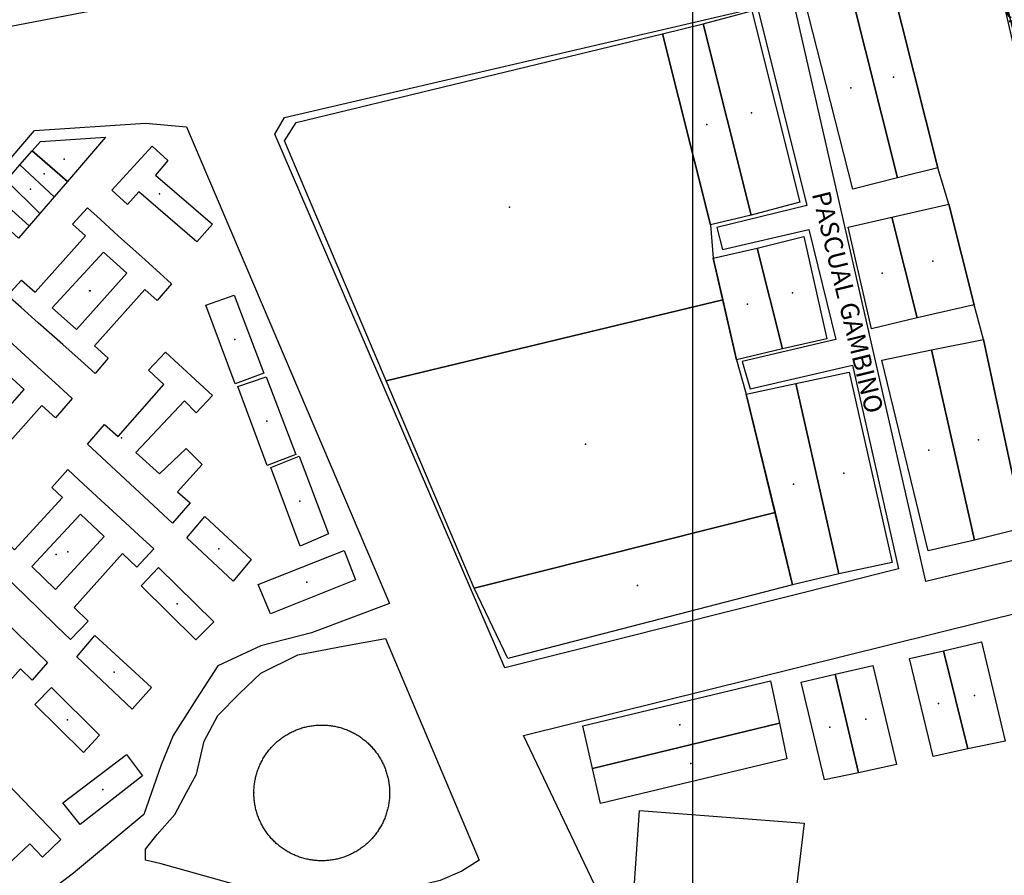
# Model space of a CAD drawing. Extents: x 331685 to 344900, y 6303500 to 6312681.
# Drawn here: x 336816 to 337085, y 6307033 to 6307266 of the extents above; entities that cross this region are included whole.
import ezdxf

# ---------------------------------------------------------------- set-up
doc = ezdxf.new("R2010")
doc.units = 0
doc.header["$LTSCALE"] = 500
doc.header["$MEASUREMENT"] = 0
for name, color, linetype in [('COORDENADAS', 1, 'CONTINUOUS'), ('MANZANAS', 1, 'CONTINUOUS'), ('SOLERA', 1, 'CONTINUOUS'), ('TEXTOS', 1, 'CONTINUOUS')]:
    doc.layers.add(name, color=color, linetype=linetype)

msp = doc.modelspace()

# ---------------------------------------------------------------- linework, layer by layer
at = {"layer": 'COORDENADAS'}
msp.add_line((337000, 6303500), (337000, 6312500), dxfattribs=at)
at = {"layer": 'MANZANAS'}
for points in [[(337053.74, 6307277.89), (337081.95, 6307282.59), (337116.44, 6307133.77), (337090.3, 6307127.6), (337079.23, 6307178.98), (337076.69, 6307188.39), (337069.8, 6307215.84), (337066.83, 6307225.76), (337053.74, 6307277.89)], [(337042.69, 6307275.18), (337053.74, 6307277.89), (337066.83, 6307225.76), (337055.77, 6307223.06), (337042.69, 6307275.18)], [(337030.23, 6307272.45), (337042.69, 6307275.18), (337055.77, 6307223.06), (337043.65, 6307219.96), (337030.23, 6307272.45)], [(337002.81, 6307265.05), (337016.1, 6307268.59), (337029.18, 6307216.46), (337015.9, 6307212.92), (337002.81, 6307265.05)], [(336991.75, 6307262.34), (337002.81, 6307265.05), (337015.9, 6307212.92), (337004.84, 6307210.21), (336991.75, 6307262.34)], [(336916.39, 6307167.7), (336888.68, 6307233.12), (336891.82, 6307238.15), (336991.75, 6307262.34), (337004.84, 6307210.21), (337005.57, 6307201.17), (337008.17, 6307189.84), (336916.39, 6307167.7)], [(336819.87, 6307230.45), (336822.08, 6307232.98), (336839.82, 6307234.16), (336829.45, 6307222.09), (336819.87, 6307230.45)], [(336848.97, 6307219.2), (336845.84, 6307215.76), (336841.61, 6307219.67), (336852.57, 6307231.73), (336856.8, 6307227.82), (336853.51, 6307223.74), (336869.02, 6307210.43), (336864.79, 6307205.57), (336848.97, 6307219.2)], [(336816.5, 6307226.58), (336819.87, 6307230.45), (336829.45, 6307222.09), (336825.8, 6307217.85), (336816.5, 6307226.58)], [(336812.8, 6307222.33), (336816.5, 6307226.58), (336825.8, 6307217.85), (336821.94, 6307213.36), (336812.8, 6307222.33)], [(336809.47, 6307218.51), (336812.8, 6307222.33), (336821.94, 6307213.36), (336819.07, 6307210.01), (336809.47, 6307218.51)], [(336806.61, 6307215.22), (336809.47, 6307218.51), (336819.07, 6307210.01), (336816.15, 6307206.63), (336806.61, 6307215.22)], [(336854.64, 6307197.08), (336857.87, 6307194.16), (336853.97, 6307189.58), (336850.61, 6307192.6), (336836.85, 6307177.26), (336840.6, 6307173.88), (336837.04, 6307169.7), (336833.17, 6307173.16), (336828.2, 6307177.59), (336821.52, 6307183.55), (336816.86, 6307187.7), (336813.13, 6307191.02), (336816.96, 6307195.2), (336820.63, 6307191.89), (336834.41, 6307207.21), (336830.86, 6307210.41), (336834.93, 6307214.85), (336838.44, 6307211.68), (336843.43, 6307207.18), (336849.71, 6307201.52), (336854.64, 6307197.08)], [(337054.3, 6307212.3), (337069.8, 6307215.84), (337076.69, 6307188.39), (337061.19, 6307184.85), (337054.3, 6307212.3)], [(337042.34, 6307209.58), (337054.3, 6307212.3), (337061.19, 6307184.85), (337048.7, 6307181.85), (337042.34, 6307209.58)], [(337017.54, 6307203.89), (337030.23, 6307207.02), (337036.57, 6307179.19), (337024.43, 6307176.43), (337017.54, 6307203.89)], [(336825.33, 6307187.65), (336831.91, 6307181.72), (336845.68, 6307197.04), (336839.34, 6307202.76), (336825.33, 6307187.65)], [(337005.57, 6307201.17), (337017.54, 6307203.89), (337024.43, 6307176.43), (337011.94, 6307173.43), (337005.57, 6307201.17)], [(336867.2, 6307188.34), (336874.94, 6307191.03), (336883.01, 6307169.84), (336875.16, 6307166.91), (336867.2, 6307188.34)], [(336940.34, 6307111.15), (336916.39, 6307167.7), (337008.17, 6307189.84), (337011.94, 6307173.43), (337014.55, 6307164.09), (337022.42, 6307131.81), (336940.34, 6307111.15)], [(336785.15, 6307159.72), (336789.85, 6307164.96), (336793.2, 6307161.79), (336806.13, 6307175.8), (336802.49, 6307179.09), (336807.25, 6307184.4), (336810.95, 6307181.02), (336815.78, 6307176.6), (336822.27, 6307170.66), (336827.12, 6307166.23), (336830.78, 6307162.88), (336826.18, 6307157.67), (336822.48, 6307161.02), (336809.44, 6307146.41), (336813.12, 6307142.92), (336808.69, 6307137.91), (336804.95, 6307141.37), (336800.33, 6307145.65), (336793.53, 6307151.96), (336788.46, 6307156.65), (336785.15, 6307159.72)], [(337065.04, 6307176.19), (337079.23, 6307178.98), (337090.3, 6307127.6), (337076.77, 6307124.3), (337065.04, 6307176.19)], [(336834.91, 6307150.46), (336839.55, 6307155.79), (336843.26, 6307152.54), (336855.77, 6307166.68), (336851.6, 6307170.62), (336856.24, 6307175.49), (336868.99, 6307163.67), (336864.58, 6307159.03), (336861.34, 6307162.28), (336848.13, 6307148.14), (336854.61, 6307142.34), (336861.8, 6307149.3), (336866.2, 6307144.89), (336859.48, 6307137.48), (336862.96, 6307134.46), (336858.09, 6307128.9), (336834.91, 6307150.46)], [(337051.51, 6307173.32), (337065.04, 6307176.19), (337076.77, 6307124.3), (337064.17, 6307121.36), (337051.51, 6307173.32)], [(336798.16, 6307157.09), (336804.83, 6307150.78), (336817.65, 6307165.39), (336811.04, 6307171.36), (336798.16, 6307157.09)], [(337028.09, 6307166.96), (337042.63, 6307170.04), (337054.36, 6307118.15), (337039.82, 6307115.06), (337028.09, 6307166.96)], [(336875.96, 6307166.13), (336883.69, 6307168.82), (336891.76, 6307147.63), (336883.95, 6307144.63), (336875.96, 6307166.13)], [(337014.55, 6307164.09), (337028.09, 6307166.96), (337039.82, 6307115.06), (337027.21, 6307112.13), (337014.55, 6307164.09)], [(336884.89, 6307144.05), (336892.62, 6307147.21), (336900.69, 6307126.02), (336892.96, 6307122.65), (336884.89, 6307144.05)], [(336807.56, 6307119.17), (336812.25, 6307124.35), (336815.07, 6307121.63), (336828.14, 6307135.89), (336825.19, 6307138.65), (336829.58, 6307143.5), (336832.58, 6307140.74), (336837.52, 6307136.2), (336844.05, 6307130.18), (336848.96, 6307125.66), (336852.99, 6307121.95), (336848.43, 6307116.91), (336844.45, 6307120.64), (336831.28, 6307105.94), (336835.12, 6307102.21), (336830.28, 6307097.15), (336826.6, 6307100.72), (336821.45, 6307105.7), (336814.99, 6307111.97), (336810.34, 6307116.47), (336807.56, 6307119.17)], [(337027.21, 6307112.13), (336949.55, 6307092.01), (336940.34, 6307111.15), (337022.42, 6307131.81), (337027.21, 6307112.13)], [(336819.75, 6307117.09), (336826.2, 6307110.85), (336839.51, 6307125.26), (336833, 6307131.34), (336819.75, 6307117.09)], [(336861.98, 6307124.87), (336866.92, 6307130.74), (336879.59, 6307119.01), (336874.65, 6307113.14), (336861.98, 6307124.87)], [(336884.84, 6307104.18), (336881.44, 6307112.21), (336904.92, 6307121.48), (336908.01, 6307113.44), (336884.84, 6307104.18)], [(336849.55, 6307111.79), (336854.26, 6307116.84), (336869.4, 6307102.01), (336864.45, 6307097.07), (336849.55, 6307111.79)], [(336779.29, 6307088.57), (336783.71, 6307093.51), (336787.08, 6307090.43), (336800.15, 6307104.9), (336796.79, 6307108.1), (336801.31, 6307113.14), (336804.64, 6307109.88), (336809.31, 6307105.3), (336815.97, 6307098.77), (336820.91, 6307093.93), (336824.02, 6307090.89), (336819.87, 6307086.09), (336816.64, 6307089.17), (336803.96, 6307075.01), (336807.41, 6307071.88), (336802.87, 6307067.2), (336799.55, 6307070.08), (336794.36, 6307074.82), (336787.61, 6307080.97), (336782.64, 6307085.51), (336779.29, 6307088.57)], [(336832.02, 6307092.44), (336836.96, 6307098.31), (336852.41, 6307084.1), (336847.15, 6307078.23), (336832.02, 6307092.44)], [(337065.53, 6307065.32), (337059.1, 6307092.01), (337068.37, 6307094.14), (337075.02, 6307067.34), (337065.53, 6307065.32)], [(337068.37, 6307094.14), (337078.72, 6307096.52), (337085.15, 6307069.5), (337075.02, 6307067.34), (337068.37, 6307094.14)], [(337038.85, 6307087.72), (337049.13, 6307090.08), (337055.56, 6307063.07), (337045.18, 6307060.86), (337038.85, 6307087.72)], [(337035.95, 6307058.89), (337029.51, 6307085.58), (337038.85, 6307087.72), (337045.18, 6307060.86), (337035.95, 6307058.89)], [(336820.59, 6307079.46), (336825.15, 6307084.15), (336838.2, 6307071.12), (336833.8, 6307066.39), (336820.59, 6307079.46)], [(336972.68, 6307061.99), (336970.02, 6307073.68), (337021.15, 6307085.9), (337023.6, 6307074.39), (336972.68, 6307061.99)], [(336917.32, 6307055.37), (336917.31, 6307055.05), (336917.31, 6307054.72), (336917.29, 6307054.4), (336917.27, 6307054.08), (336917.25, 6307053.76), (336917.22, 6307053.43), (336917.18, 6307053.11), (336917.14, 6307052.79), (336917.09, 6307052.47), (336917.04, 6307052.15), (336916.98, 6307051.84), (336916.91, 6307051.52), (336916.84, 6307051.2), (336916.77, 6307050.89), (336916.69, 6307050.58), (336916.6, 6307050.27), (336916.51, 6307049.96), (336916.41, 6307049.65), (336916.31, 6307049.34), (336916.2, 6307049.04), (336916.09, 6307048.74), (336915.97, 6307048.43), (336915.85, 6307048.14), (336915.72, 6307047.84), (336915.58, 6307047.55), (336915.44, 6307047.25), (336915.3, 6307046.97), (336915.15, 6307046.68), (336915, 6307046.39), (336914.84, 6307046.11), (336914.67, 6307045.84), (336914.5, 6307045.56), (336914.33, 6307045.29), (336914.15, 6307045.02), (336913.97, 6307044.75), (336913.78, 6307044.49), (336913.59, 6307044.23), (336913.39, 6307043.97), (336913.19, 6307043.72), (336912.99, 6307043.47), (336912.78, 6307043.22), (336912.56, 6307042.98), (336912.34, 6307042.74), (336912.12, 6307042.51), (336911.9, 6307042.28), (336911.67, 6307042.05), (336911.43, 6307041.83), (336911.19, 6307041.61), (336910.95, 6307041.4), (336910.71, 6307041.19), (336910.46, 6307040.98), (336910.2, 6307040.78), (336909.95, 6307040.59), (336909.69, 6307040.39), (336909.42, 6307040.21), (336909.16, 6307040.02), (336908.89, 6307039.84), (336908.62, 6307039.67), (336908.34, 6307039.5), (336908.06, 6307039.34), (336907.78, 6307039.18), (336907.5, 6307039.02), (336907.21, 6307038.88), (336906.92, 6307038.73), (336906.63, 6307038.59), (336906.34, 6307038.46), (336906.04, 6307038.33), (336905.74, 6307038.21), (336905.44, 6307038.09), (336905.14, 6307037.97), (336904.83, 6307037.87), (336904.53, 6307037.76), (336904.22, 6307037.67), (336903.91, 6307037.58), (336903.6, 6307037.49), (336903.28, 6307037.41), (336902.97, 6307037.33), (336902.66, 6307037.26), (336902.34, 6307037.2), (336902.02, 6307037.14), (336901.7, 6307037.09), (336901.38, 6307037.04), (336901.06, 6307037), (336900.74, 6307036.96), (336900.42, 6307036.93), (336900.1, 6307036.9), (336899.78, 6307036.88), (336899.45, 6307036.87), (336899.13, 6307036.86), (336898.81, 6307036.86), (336898.48, 6307036.86), (336898.16, 6307036.87), (336897.84, 6307036.88), (336897.52, 6307036.9), (336897.19, 6307036.93), (336896.87, 6307036.96), (336896.55, 6307037), (336896.23, 6307037.04), (336895.91, 6307037.09), (336895.59, 6307037.14), (336895.27, 6307037.2), (336894.96, 6307037.26), (336894.64, 6307037.33), (336894.33, 6307037.41), (336894.02, 6307037.49), (336893.7, 6307037.58), (336893.39, 6307037.67), (336893.09, 6307037.76), (336892.78, 6307037.87), (336892.48, 6307037.97), (336892.17, 6307038.09), (336891.87, 6307038.21), (336891.57, 6307038.33), (336891.28, 6307038.46), (336890.98, 6307038.59), (336890.69, 6307038.73), (336890.4, 6307038.88), (336890.12, 6307039.02), (336889.83, 6307039.18), (336889.55, 6307039.34), (336889.27, 6307039.5), (336889, 6307039.67), (336888.73, 6307039.84), (336888.46, 6307040.02), (336888.19, 6307040.21), (336887.93, 6307040.39), (336887.67, 6307040.59), (336887.41, 6307040.78), (336887.16, 6307040.98), (336886.91, 6307041.19), (336886.66, 6307041.4), (336886.42, 6307041.61), (336886.18, 6307041.83), (336885.95, 6307042.05), (336885.72, 6307042.28), (336885.49, 6307042.51), (336885.27, 6307042.74), (336885.05, 6307042.98), (336884.84, 6307043.22), (336884.63, 6307043.47), (336884.42, 6307043.72), (336884.22, 6307043.97), (336884.02, 6307044.23), (336883.83, 6307044.49), (336883.64, 6307044.75), (336883.46, 6307045.02), (336883.28, 6307045.29), (336883.11, 6307045.56), (336882.94, 6307045.84), (336882.78, 6307046.11), (336882.62, 6307046.39), (336882.46, 6307046.68), (336882.31, 6307046.97), (336882.17, 6307047.25), (336882.03, 6307047.55), (336881.9, 6307047.84), (336881.77, 6307048.14), (336881.64, 6307048.43), (336881.53, 6307048.74), (336881.41, 6307049.04), (336881.3, 6307049.34), (336881.2, 6307049.65), (336881.1, 6307049.96), (336881.01, 6307050.27), (336880.93, 6307050.58), (336880.85, 6307050.89), (336880.77, 6307051.2), (336880.7, 6307051.52), (336880.64, 6307051.84), (336880.58, 6307052.15), (336880.52, 6307052.47), (336880.48, 6307052.79), (336880.43, 6307053.11), (336880.4, 6307053.43), (336880.37, 6307053.76), (336880.34, 6307054.08), (336880.32, 6307054.4), (336880.31, 6307054.72), (336880.3, 6307055.05), (336880.3, 6307055.37), (336880.3, 6307055.69), (336880.31, 6307056.01), (336880.32, 6307056.34), (336880.34, 6307056.66), (336880.37, 6307056.98), (336880.4, 6307057.3), (336880.43, 6307057.62), (336880.48, 6307057.94), (336880.52, 6307058.26), (336880.58, 6307058.58), (336880.64, 6307058.9), (336880.7, 6307059.22), (336880.77, 6307059.53), (336880.85, 6307059.85), (336880.93, 6307060.16), (336881.01, 6307060.47), (336881.1, 6307060.78), (336881.2, 6307061.09), (336881.3, 6307061.4), (336881.41, 6307061.7), (336881.53, 6307062), (336881.64, 6307062.3), (336881.77, 6307062.6), (336881.9, 6307062.9), (336882.03, 6307063.19), (336882.17, 6307063.48), (336882.31, 6307063.77), (336882.46, 6307064.06), (336882.62, 6307064.34), (336882.78, 6307064.62), (336882.94, 6307064.9), (336883.11, 6307065.18), (336883.28, 6307065.45), (336883.46, 6307065.72), (336883.64, 6307065.99), (336883.83, 6307066.25), (336884.02, 6307066.51), (336884.22, 6307066.77), (336884.42, 6307067.02), (336884.63, 6307067.27), (336884.84, 6307067.51), (336885.05, 6307067.75), (336885.27, 6307067.99), (336885.49, 6307068.23), (336885.72, 6307068.46), (336885.95, 6307068.68), (336886.18, 6307068.91), (336886.42, 6307069.12), (336886.66, 6307069.34), (336886.91, 6307069.55), (336887.16, 6307069.75), (336887.41, 6307069.96), (336887.67, 6307070.15), (336887.93, 6307070.34), (336888.19, 6307070.53), (336888.46, 6307070.71), (336888.73, 6307070.89), (336889, 6307071.07), (336889.27, 6307071.24), (336889.55, 6307071.4), (336889.83, 6307071.56), (336890.12, 6307071.71), (336890.4, 6307071.86), (336890.69, 6307072.01), (336890.98, 6307072.15), (336891.28, 6307072.28), (336891.57, 6307072.41), (336891.87, 6307072.53), (336892.17, 6307072.65), (336892.48, 6307072.76), (336892.78, 6307072.87), (336893.09, 6307072.97), (336893.39, 6307073.07), (336893.7, 6307073.16), (336894.02, 6307073.25), (336894.33, 6307073.33), (336894.64, 6307073.41), (336894.96, 6307073.47), (336895.27, 6307073.54), (336895.59, 6307073.6), (336895.91, 6307073.65), (336896.23, 6307073.7), (336896.55, 6307073.74), (336896.87, 6307073.78), (336897.19, 6307073.81), (336897.52, 6307073.83), (336897.84, 6307073.85), (336898.16, 6307073.87), (336898.48, 6307073.88), (336898.81, 6307073.88), (336899.13, 6307073.88), (336899.45, 6307073.87), (336899.78, 6307073.85), (336900.1, 6307073.83), (336900.42, 6307073.81), (336900.74, 6307073.78), (336901.06, 6307073.74), (336901.38, 6307073.7), (336901.7, 6307073.65), (336902.02, 6307073.6), (336902.34, 6307073.54), (336902.66, 6307073.47), (336902.97, 6307073.41), (336903.28, 6307073.33), (336903.6, 6307073.25), (336903.91, 6307073.16), (336904.22, 6307073.07), (336904.53, 6307072.97), (336904.83, 6307072.87), (336905.14, 6307072.76), (336905.44, 6307072.65), (336905.74, 6307072.53), (336906.04, 6307072.41), (336906.34, 6307072.28), (336906.63, 6307072.15), (336906.92, 6307072.01), (336907.21, 6307071.86), (336907.5, 6307071.71), (336907.78, 6307071.56), (336908.06, 6307071.4), (336908.34, 6307071.24), (336908.62, 6307071.07), (336908.89, 6307070.89), (336909.16, 6307070.71), (336909.42, 6307070.53), (336909.69, 6307070.34), (336909.95, 6307070.15), (336910.2, 6307069.96), (336910.46, 6307069.75), (336910.71, 6307069.55), (336910.95, 6307069.34), (336911.19, 6307069.12), (336911.43, 6307068.91), (336911.67, 6307068.68), (336911.9, 6307068.46), (336912.12, 6307068.23), (336912.34, 6307067.99), (336912.56, 6307067.75), (336912.78, 6307067.51), (336912.99, 6307067.27), (336913.19, 6307067.02), (336913.39, 6307066.77), (336913.59, 6307066.51), (336913.78, 6307066.25), (336913.97, 6307065.99), (336914.15, 6307065.72), (336914.33, 6307065.45), (336914.5, 6307065.18), (336914.67, 6307064.9), (336914.84, 6307064.62), (336915, 6307064.34), (336915.15, 6307064.06), (336915.3, 6307063.77), (336915.44, 6307063.48), (336915.58, 6307063.19), (336915.72, 6307062.9), (336915.85, 6307062.6), (336915.97, 6307062.3), (336916.09, 6307062), (336916.2, 6307061.7), (336916.31, 6307061.4), (336916.41, 6307061.09), (336916.51, 6307060.78), (336916.6, 6307060.47), (336916.69, 6307060.16), (336916.77, 6307059.85), (336916.84, 6307059.53), (336916.91, 6307059.22), (336916.98, 6307058.9), (336917.04, 6307058.58), (336917.09, 6307058.26), (336917.14, 6307057.94), (336917.18, 6307057.62), (336917.22, 6307057.3), (336917.25, 6307056.98), (336917.27, 6307056.66), (336917.29, 6307056.34), (336917.31, 6307056.01), (336917.31, 6307055.69), (336917.32, 6307055.37)], [(336974.84, 6307052.46), (336972.68, 6307061.99), (337023.6, 6307074.39), (337025.66, 6307064.68), (336974.84, 6307052.46)], [(336819.25, 6307041.51), (336805.17, 6307028.43), (336808.95, 6307024.4), (336804.29, 6307019.85), (336800.37, 6307023.98), (336795.79, 6307028.8), (336789.71, 6307035.2), (336785.22, 6307039.93), (336782.88, 6307042.39), (336787.63, 6307047.08), (336790.02, 6307044.54), (336803.98, 6307057.94), (336801.41, 6307060.7), (336805.99, 6307065.22), (336808.67, 6307062.44), (336813.17, 6307057.75), (336819.53, 6307051.14), (336824.29, 6307046.2), (336827.68, 6307042.68), (336822.69, 6307037.81), (336819.25, 6307041.51)], [(336845.61, 6307065.87), (336849.93, 6307060), (336832.94, 6307046.72), (336828.24, 6307052.64), (336845.61, 6307065.87)], [(337022.85, 6306984.52), (336999.98, 6306987.01), (336984.03, 6307029.52), (336985.44, 6307050.61), (337030.33, 6307047.08), (337022.85, 6306984.52)]]:
    msp.add_lwpolyline(points, close=True, dxfattribs=at)
for p in [(337054.76, 6307250.47), (337043.1, 6307247.57), (337016, 6307240.75), (337003.82, 6307237.63), (336828.58, 6307228.13), (336823.09, 6307224.15), (336819.38, 6307219.97), (336854.53, 6307218.65), (336949.99, 6307215.02), (337065.49, 6307200.35), (337051.66, 6307197.07), (336835.47, 6307192.24), (336835.65, 6307192.28), (337027.15, 6307191.73), (337014.9, 6307188.66), (336875.11, 6307178.97), (336883.88, 6307156.73), (336844.17, 6307152.19), (336970.77, 6307150.49), (337077.86, 6307151.64), (337064.36, 6307148.78), (337041.22, 6307142.55), (337027.41, 6307139.55), (336892.81, 6307134.93), (336829.57, 6307121.1), (336870.79, 6307121.94), (336826.39, 6307120.33), (336894.74, 6307112.83), (336984.87, 6307111.91), (336859.4, 6307106.96), (336842.17, 6307088.27), (337076.8, 6307081.93), (337067, 6307079.73), (336829.44, 6307075.27), (337047.17, 6307075.47), (336996.45, 6307073.95), (337037.36, 6307073.31), (336999.5, 6307063.42), (336839.11, 6307056.3), (336880.3, 6307055.37)]:
    msp.add_point(p, dxfattribs=at)
at = {"layer": 'SOLERA'}
for points in [[(336835.34, 6307307), (336846.25, 6307270.5), (336647.91, 6307232.5), (336644.28, 6307235), (336644.66, 6307238), (336659.59, 6307267.5), (336835.34, 6307307)], [(337027.16, 6307272.5), (337054, 6307279.5), (337082.28, 6307284.5), (337119.5, 6307126.5), (337063.53, 6307113), (337027.16, 6307272.5)], [(336888.62, 6307239.5), (337017.59, 6307269.5), (337031.12, 6307215.5), (337006.53, 6307209.5), (337008.09, 6307203.5), (337031.62, 6307209), (337038.97, 6307179), (337013.47, 6307173), (337015.62, 6307165.5), (337043.56, 6307172), (337056.12, 6307116.5), (336948.78, 6307089.5), (336886.03, 6307235), (336888.62, 6307239.5)], [(336697.03, 6307091.5), (336820.47, 6307236), (336850.78, 6307238), (336861.97, 6307237), (336917.28, 6307107), (336896, 6307099), (336882.19, 6307095.5), (336870.47, 6307090), (336864.62, 6307081), (336858.25, 6307071), (336855.06, 6307063), (336850.25, 6307049.5), (336831.09, 6307033.5), (336800.78, 6307010.5)], [(337295.59, 6306935), (336994.38, 6306986), (336953.84, 6307071), (337140.97, 6307117.5), (337144, 6307069), (337278.69, 6307072), (337284.84, 6307149.5), (337315.25, 6307154.5), (337304.03, 6307038), (337303.59, 6307029), (337295.59, 6306935)], [(336916.22, 6307097.5), (336941.78, 6307037), (336936.97, 6307034), (336931.12, 6307031.5), (336921.03, 6307029), (336909.31, 6307025.5), (336899.75, 6307024), (336891.22, 6307024), (336880.06, 6307029), (336864.09, 6307033.5), (336855.06, 6307036), (336850.78, 6307037), (336850.78, 6307040), (336853.97, 6307044), (336858.78, 6307049.5), (336861.97, 6307055.5), (336864.62, 6307060.5), (336866.75, 6307069.5), (336870.47, 6307076.5), (336876.34, 6307082.5), (336882.19, 6307088), (336892.28, 6307093), (336905.06, 6307095.5), (336916.22, 6307097.5)]]:
    msp.add_lwpolyline(points, dxfattribs=at)

# ---------------------------------------------------------------- texts
at = {"layer": 'TEXTOS'}
for s, rotation, p in [('VOLCAN NEVADOS DE ARGUELLE', 284.11, (337081.95, 6307282.59)), ('PASCUAL GAMBINO', 283.78, (337032.43, 6307218.7))]:
    msp.add_text(s, height=5, rotation=rotation, dxfattribs=at).set_placement(p)

doc.saveas('drawing.dxf')
